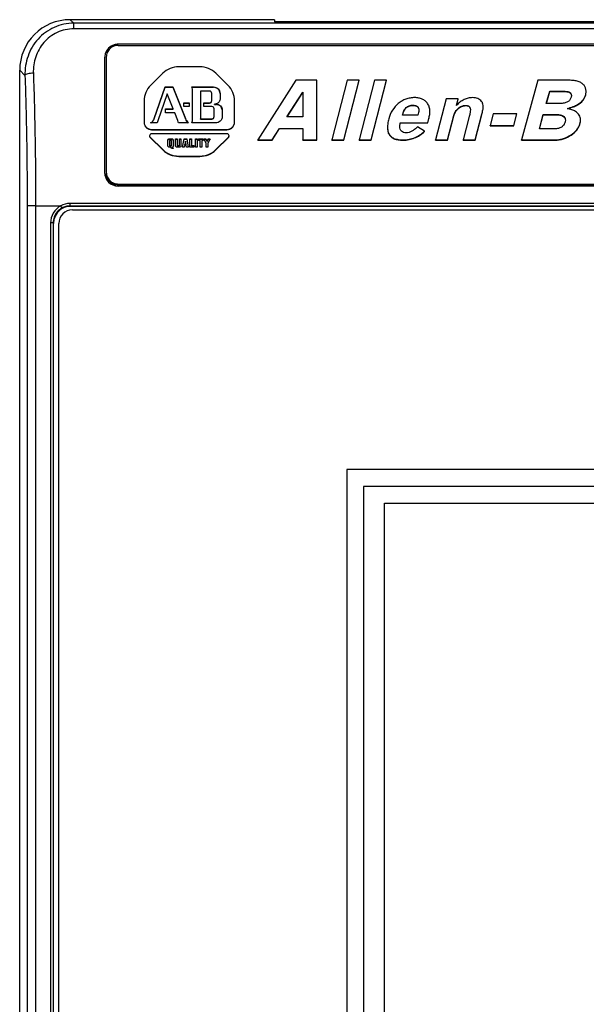
# Model space of a CAD drawing. Units: millimetres. Extents: x 20 to 554, y 26 to 398.
# Drawn here: x 120 to 153, y 207 to 265 of the extents above; entities that cross this region are included whole.
import ezdxf

# ---------------------------------------------------------------- set-up
doc = ezdxf.new("R2010")
doc.units = ezdxf.units.MM
doc.header["$LTSCALE"] = 32.67
for name, color, linetype in [('056_27022_00DXF_CONTINUOUS_LINE', 7, 'CONTINUOUS'), ('40_6G806_001DXF_CONTINUOUS_LINE', 7, 'CONTINUOUS'), ('41_6G803_001DXF_CONTINUOUS_LINE', 7, 'CONTINUOUS'), ('HMI_PVC_043ODXF_CONTINUOUS_LINE', 7, 'CONTINUOUS')]:
    doc.layers.add(name, color=color, linetype=linetype)

msp = doc.modelspace()

# ---------------------------------------------------------------- linework, layer by layer
at = {"layer": '056_27022_00DXF_CONTINUOUS_LINE', "color": 40, "linetype": 'Continuous'}
for p, q in [((141.266, 182.461), (141.266, 236.321)), ((141.266, 236.321), (236.306, 236.321))]:
    msp.add_line(p, q, dxfattribs=at)
at = {"layer": '40_6G806_001DXF_CONTINUOUS_LINE', "color": 7, "linetype": 'Continuous'}
for p, q in [((125.586, 263.29), (169.986, 263.29)), ((124.886, 262.601), (124.886, 262.531)), ((124.886, 262.531), (124.886, 255.81)), ((128.207, 261.643), (127.5, 260.948)), ((130.393, 262.027), (129.15, 262.027)), ((132.042, 260.948), (131.336, 261.643)), ((136.043, 261.23), (133.797, 257.722)), ((137.276, 261.23), (136.043, 261.23)), ((137.276, 257.722), (137.276, 261.23)), ((139.071, 261.23), (138.168, 257.722)), ((138.874, 257.722), (139.777, 261.23)), ((138.874, 257.705), (139.777, 261.213)), ((139.777, 261.23), (139.071, 261.23)), ((140.669, 261.23), (139.766, 257.722)), ((139.777, 261.213), (139.777, 261.23)), ((140.471, 257.722), (141.374, 261.23)), ((140.471, 257.705), (141.374, 261.213)), ((141.374, 261.23), (140.669, 261.23)), ((150.29, 261.23), (149.335, 257.722)), ((152.111, 261.23), (150.29, 261.23)), ((127.709, 258.986), (128.355, 260.84)), ((127.709, 258.969), (128.355, 260.822)), ((128.47, 260.44), (127.911, 258.837)), ((128.355, 260.84), (128.809, 260.84)), ((128.355, 260.822), (128.355, 260.84)), ((128.355, 260.822), (128.809, 260.822)), ((128.819, 259.554), (128.47, 260.44)), ((128.809, 260.84), (129.544, 258.976)), ((128.809, 260.822), (128.809, 260.84)), ((128.809, 260.822), (129.544, 258.958)), ((129.92, 260.84), (131.193, 260.84)), ((129.92, 260.822), (131.193, 260.822)), ((129.965, 260.566), (129.965, 260.584)), ((129.965, 258.954), (129.965, 260.566)), ((130.433, 260.593), (130.433, 258.964)), ((130.958, 260.593), (130.433, 260.593)), ((131.097, 260.439), (131.097, 260.456)), ((131.097, 260.042), (131.097, 260.439)), ((131.193, 260.822), (131.193, 260.84)), ((131.582, 260.456), (131.582, 260.146)), ((135.519, 259.071), (136.451, 260.526)), ((135.531, 259.071), (136.451, 260.508)), ((136.451, 260.526), (136.451, 260.508)), ((136.451, 260.508), (136.451, 259.071)), ((150.79, 259.867), (150.988, 260.594)), ((150.794, 259.865), (150.988, 260.576)), ((150.988, 260.576), (150.988, 260.594)), ((150.988, 260.594), (151.806, 260.594)), ((150.988, 260.576), (151.806, 260.576)), ((151.806, 260.576), (151.806, 260.594)), ((153.11, 260.385), (153.136, 260.576)), ((127.109, 260.019), (127.109, 258.774)), ((129.442, 259.686), (129.442, 259.905)), ((129.442, 259.905), (129.754, 259.905)), ((129.442, 259.888), (129.754, 259.888)), ((129.754, 259.905), (129.754, 259.686)), ((130.629, 259.686), (130.629, 259.905)), ((130.629, 259.905), (130.958, 259.905)), ((130.629, 259.888), (130.958, 259.888)), ((130.958, 259.888), (130.958, 259.905)), ((132.433, 260.002), (132.433, 260.019)), ((132.433, 258.774), (132.433, 260.002)), ((144.896, 260.144), (144.273, 257.722)), ((145.602, 260.144), (144.896, 260.144)), ((145.502, 259.755), (145.602, 260.144)), ((145.508, 259.761), (145.602, 260.127)), ((145.602, 260.127), (145.602, 260.144)), ((151.595, 259.867), (150.79, 259.867)), ((152.265, 260.336), (152.253, 260.243)), ((153.11, 260.368), (153.11, 260.385)), ((128.364, 259.309), (128.364, 259.554)), ((128.364, 259.554), (128.819, 259.554)), ((128.364, 259.537), (128.819, 259.537)), ((128.918, 259.309), (128.364, 259.309)), ((128.819, 259.537), (128.819, 259.554)), ((129.096, 258.857), (128.918, 259.309)), ((129.754, 259.686), (129.442, 259.686)), ((131.096, 259.686), (130.629, 259.686)), ((131.235, 259.532), (131.235, 259.549)), ((131.235, 259.1), (131.235, 259.532)), ((131.248, 259.8), (131.248, 259.818)), ((131.248, 259.818), (131.366, 259.818)), ((131.248, 259.8), (131.366, 259.8)), ((131.366, 259.8), (131.366, 259.818)), ((131.707, 259.482), (131.707, 259.1)), ((142.944, 259.752), (142.944, 259.77)), ((145.618, 259.57), (145.618, 259.588)), ((146.032, 259.738), (146.032, 259.756)), ((146.303, 259.583), (146.303, 259.6)), ((147.079, 259.64), (147.079, 259.657)), ((147.667, 259.265), (147.487, 258.565)), ((149.048, 259.265), (147.667, 259.265)), ((148.868, 258.565), (149.048, 259.265)), ((149.048, 259.247), (149.048, 259.265)), ((152.634, 259.785), (152.634, 259.802)), ((127.885, 258.717), (127.496, 258.717)), ((127.709, 258.969), (127.709, 258.986)), ((129.715, 258.717), (129.13, 258.717)), ((129.544, 258.958), (129.544, 258.976)), ((131.318, 258.717), (129.927, 258.717)), ((130.433, 258.946), (130.433, 258.964)), ((130.433, 258.964), (131.096, 258.964)), ((130.433, 258.946), (131.096, 258.946)), ((131.096, 258.946), (131.096, 258.964)), ((136.451, 259.071), (135.519, 259.071)), ((142.165, 258.506), (142.192, 258.734)), ((142.192, 258.734), (143.81, 258.734)), ((142.192, 258.716), (143.81, 258.716)), ((143.23, 259.174), (142.322, 259.174)), ((143.81, 258.734), (143.873, 258.98)), ((143.81, 258.716), (143.873, 258.962)), ((143.81, 258.716), (143.81, 258.734)), ((143.873, 258.962), (143.873, 258.98)), ((144.978, 257.722), (145.349, 259.16)), ((144.978, 257.705), (145.349, 259.142)), ((145.349, 259.142), (145.349, 259.16)), ((146.25, 259.096), (145.897, 257.722)), ((146.602, 257.722), (146.993, 259.238)), ((146.602, 257.705), (146.993, 259.221)), ((146.993, 259.221), (146.993, 259.238)), ((148.868, 258.548), (149.048, 259.247)), ((150.383, 258.373), (150.613, 259.217)), ((150.388, 258.371), (150.613, 259.2)), ((150.613, 259.2), (150.613, 259.217)), ((150.613, 259.217), (151.352, 259.217)), ((150.613, 259.2), (151.352, 259.2)), ((151.352, 259.2), (151.352, 259.217)), ((151.91, 258.899), (151.892, 258.775)), ((152.772, 258.677), (152.772, 258.695)), ((127.554, 258.336), (131.989, 258.336)), ((127.554, 258.319), (127.554, 258.336)), ((127.554, 258.319), (131.989, 258.319)), ((131.989, 258.319), (131.989, 258.336)), ((134.655, 257.722), (135.089, 258.399)), ((134.655, 257.705), (135.089, 258.382)), ((135.089, 258.382), (135.089, 258.399)), ((135.089, 258.399), (136.451, 258.399)), ((135.089, 258.382), (136.451, 258.382)), ((136.451, 258.399), (136.451, 257.722)), ((141.506, 258.106), (141.506, 258.123)), ((143.621, 258.234), (143.201, 258.495)), ((143.621, 258.217), (143.621, 258.234)), ((147.487, 258.548), (147.487, 258.565)), ((147.487, 258.565), (148.868, 258.565)), ((147.487, 258.548), (148.868, 258.548)), ((148.868, 258.548), (148.868, 258.565)), ((151.267, 258.373), (150.383, 258.373)), ((127.469, 257.876), (128.207, 257.15)), ((127.469, 257.859), (127.469, 257.876)), ((127.469, 257.859), (128.207, 257.133)), ((131.989, 258.079), (127.554, 258.079)), ((128.51, 257.368), (128.51, 257.7)), ((128.593, 257.782), (128.744, 257.782)), ((128.593, 257.764), (128.593, 257.782)), ((128.593, 257.764), (128.744, 257.764)), ((128.608, 257.658), (128.608, 257.41)), ((128.7, 257.686), (128.636, 257.686)), ((128.728, 257.641), (128.728, 257.658)), ((128.728, 257.41), (128.728, 257.641)), ((128.744, 257.764), (128.744, 257.782)), ((128.827, 257.7), (128.827, 257.368)), ((128.964, 257.368), (128.964, 257.782)), ((128.964, 257.782), (129.062, 257.782)), ((128.964, 257.764), (129.062, 257.764)), ((129.062, 257.782), (129.062, 257.41)), ((129.187, 257.41), (129.187, 257.782)), ((129.187, 257.782), (129.272, 257.782)), ((129.187, 257.764), (129.272, 257.764)), ((129.272, 257.782), (129.272, 257.368)), ((129.37, 257.287), (129.469, 257.782)), ((129.469, 257.782), (129.616, 257.782)), ((129.469, 257.764), (129.469, 257.782)), ((129.469, 257.764), (129.616, 257.764)), ((129.543, 257.647), (129.503, 257.449)), ((129.582, 257.449), (129.543, 257.647)), ((129.616, 257.782), (129.713, 257.287)), ((129.616, 257.764), (129.616, 257.782)), ((129.616, 257.764), (129.706, 257.305)), ((129.811, 257.287), (129.811, 257.782)), ((129.811, 257.782), (129.909, 257.782)), ((129.811, 257.764), (129.909, 257.764)), ((129.909, 257.782), (129.909, 257.383)), ((130.128, 257.287), (130.128, 257.782)), ((130.128, 257.782), (130.226, 257.782)), ((130.128, 257.764), (130.226, 257.764)), ((130.226, 257.782), (130.226, 257.287)), ((130.315, 257.686), (130.315, 257.782)), ((130.315, 257.782), (130.591, 257.782)), ((130.315, 257.764), (130.591, 257.764)), ((130.404, 257.686), (130.315, 257.686)), ((130.404, 257.287), (130.404, 257.686)), ((130.502, 257.686), (130.502, 257.287)), ((130.591, 257.686), (130.502, 257.686)), ((130.591, 257.782), (130.591, 257.686)), ((130.67, 257.727), (130.645, 257.782)), ((130.645, 257.782), (130.751, 257.782)), ((130.653, 257.764), (130.751, 257.764)), ((130.769, 257.51), (130.67, 257.727)), ((130.751, 257.782), (130.818, 257.635)), ((130.751, 257.764), (130.751, 257.782)), ((130.751, 257.764), (130.818, 257.617)), ((130.818, 257.635), (130.886, 257.782)), ((130.818, 257.617), (130.886, 257.764)), ((130.818, 257.617), (130.818, 257.635)), ((130.967, 257.727), (130.867, 257.51)), ((130.886, 257.782), (130.992, 257.782)), ((130.886, 257.764), (130.886, 257.782)), ((130.886, 257.764), (130.984, 257.764)), ((130.992, 257.782), (130.967, 257.727)), ((131.336, 257.15), (132.074, 257.876)), ((131.336, 257.133), (132.074, 257.859)), ((132.074, 257.859), (132.074, 257.876)), ((133.797, 257.705), (133.797, 257.722)), ((133.797, 257.722), (134.655, 257.722)), ((133.797, 257.705), (134.655, 257.705)), ((134.655, 257.705), (134.655, 257.722)), ((136.451, 257.705), (136.451, 257.722)), ((136.451, 257.722), (137.276, 257.722)), ((136.451, 257.705), (137.276, 257.705)), ((137.276, 257.705), (137.276, 257.722)), ((138.168, 257.705), (138.168, 257.722)), ((138.168, 257.722), (138.874, 257.722)), ((138.168, 257.705), (138.874, 257.705)), ((138.874, 257.705), (138.874, 257.722)), ((139.766, 257.705), (139.766, 257.722)), ((139.766, 257.722), (140.471, 257.722)), ((139.766, 257.705), (140.471, 257.705)), ((140.471, 257.705), (140.471, 257.722)), ((142.36, 257.705), (142.36, 257.722)), ((144.273, 257.705), (144.273, 257.722)), ((144.273, 257.722), (144.978, 257.722)), ((144.273, 257.705), (144.978, 257.705)), ((144.978, 257.705), (144.978, 257.722)), ((145.897, 257.705), (145.897, 257.722)), ((145.897, 257.722), (146.602, 257.722)), ((145.897, 257.705), (146.602, 257.705)), ((146.602, 257.705), (146.602, 257.722)), ((149.335, 257.705), (149.335, 257.722)), ((149.335, 257.722), (151.289, 257.722)), ((149.335, 257.705), (151.289, 257.705)), ((151.289, 257.705), (151.289, 257.722)), ((152.247, 257.998), (152.247, 258.015)), ((128.207, 257.133), (128.207, 257.15)), ((128.678, 257.287), (128.593, 257.287)), ((128.636, 257.383), (128.7, 257.383)), ((128.636, 257.365), (128.636, 257.383)), ((128.636, 257.365), (128.7, 257.365)), ((128.722, 257.218), (128.678, 257.287)), ((128.7, 257.365), (128.7, 257.383)), ((128.828, 257.218), (128.722, 257.218)), ((128.777, 257.276), (128.777, 257.294)), ((128.777, 257.294), (128.828, 257.218)), ((128.777, 257.276), (128.816, 257.218)), ((129.189, 257.287), (129.047, 257.287)), ((129.09, 257.383), (129.16, 257.383)), ((129.09, 257.365), (129.09, 257.383)), ((129.09, 257.365), (129.16, 257.365)), ((129.16, 257.365), (129.16, 257.383)), ((129.47, 257.287), (129.37, 257.287)), ((129.489, 257.383), (129.47, 257.287)), ((129.595, 257.383), (129.489, 257.383)), ((129.503, 257.431), (129.503, 257.449)), ((129.503, 257.449), (129.582, 257.449)), ((129.503, 257.431), (129.582, 257.431)), ((129.582, 257.431), (129.582, 257.449)), ((129.613, 257.287), (129.595, 257.383)), ((129.713, 257.287), (129.613, 257.287)), ((130.039, 257.287), (129.811, 257.287)), ((129.909, 257.365), (129.909, 257.383)), ((129.909, 257.383), (130.039, 257.383)), ((129.909, 257.365), (130.039, 257.365)), ((130.039, 257.383), (130.039, 257.287)), ((130.226, 257.287), (130.128, 257.287)), ((130.502, 257.287), (130.404, 257.287)), ((130.769, 257.287), (130.769, 257.51)), ((130.867, 257.287), (130.769, 257.287)), ((130.867, 257.51), (130.867, 257.287)), ((131.336, 257.133), (131.336, 257.15)), ((129.15, 256.766), (130.393, 256.766)), ((129.15, 256.748), (129.15, 256.766)), ((129.15, 256.748), (130.393, 256.748)), ((130.393, 256.748), (130.393, 256.766)), ((125.586, 255.05), (125.586, 255.121)), ((125.586, 255.121), (169.986, 255.121)), ((125.586, 255.05), (169.986, 255.05))]:
    msp.add_line(p, q, dxfattribs=at)
for centre, radius, start, end in [((152.512, 260.576), 0.624, 359.99634, 1.93843), ((131.25, 260.152), 0.334, 289.14366, 292.146), ((127.532, 258.774), 0.423, 180.00261, 182.3207), ((128.403, 258.666), 0.521, 160.80188, 174.35438), ((128.611, 258.666), 0.522, 5.66252, 21.50331), ((130.247, 259.254), 0.756, 201.58633, 225.22869), ((130.247, 259.236), 0.756, 201.57705, 223.45839), ((129.215, 258.955), 0.75, 341.52873, 359.93252), ((152.151, 258.882), 0.65, 357.58373, 359.98922)]:
    msp.add_arc(centre, radius, start, end, dxfattribs=at)
for points, knots in [([(125.586, 263.29), (125.495, 263.29), (125.312, 263.255), (125.079, 263.102), (124.923, 262.873), (124.886, 262.691), (124.886, 262.601)], [0, 0, 0, 0, 0.251846, 0.502589, 0.751815, 1, 1, 1, 1]), ([(129.15, 262.027), (128.976, 262.027), (128.627, 261.96), (128.33, 261.764), (128.207, 261.643)], [0, 0, 0, 0, 0.501061, 1, 1, 1, 1]), ([(131.336, 261.643), (131.213, 261.764), (130.915, 261.96), (130.566, 262.027), (130.393, 262.027)], [0, 0, 0, 0, 0.498939, 1, 1, 1, 1]), ([(153.012, 260.935), (152.973, 260.986), (152.868, 261.078), (152.662, 261.169), (152.404, 261.221), (152.214, 261.23), (152.111, 261.23)], [0, 0, 0, 0, 0.196173, 0.418944, 0.683667, 1, 1, 1, 1]), ([(127.5, 260.948), (127.378, 260.827), (127.179, 260.536), (127.109, 260.19), (127.109, 260.019)], [0, 0, 0, 0, 0.501084, 1, 1, 1, 1]), ([(131.097, 260.456), (131.097, 260.491), (131.067, 260.565), (130.993, 260.593), (130.958, 260.593)], [0, 0, 0, 0, 0.497197, 1, 1, 1, 1]), ([(131.193, 260.84), (131.244, 260.84), (131.346, 260.82), (131.475, 260.735), (131.562, 260.607), (131.582, 260.506), (131.582, 260.456)], [0, 0, 0, 0, 0.251828, 0.502589, 0.751833, 1, 1, 1, 1]), ([(131.582, 260.456), (131.58, 260.505), (131.556, 260.602), (131.468, 260.723), (131.342, 260.803), (131.242, 260.822), (131.193, 260.822)], [0, 0, 0, 0, 0.248275, 0.49751, 0.748217, 1, 1, 1, 1]), ([(132.433, 260.019), (132.433, 260.19), (132.364, 260.536), (132.165, 260.827), (132.042, 260.948)], [0, 0, 0, 0, 0.498916, 1, 1, 1, 1]), ([(151.806, 260.594), (151.873, 260.594), (151.968, 260.589), (152.083, 260.56), (152.166, 260.526), (152.248, 260.456), (152.265, 260.374), (152.265, 260.336)], [0, 0, 0, 0, 0.342725, 0.481255, 0.601112, 0.80178, 1, 1, 1, 1]), ([(151.806, 260.576), (151.871, 260.576), (151.964, 260.571), (152.076, 260.545), (152.158, 260.513), (152.239, 260.449), (152.263, 260.372), (152.265, 260.335)], [0, 0, 0, 0, 0.342466, 0.481983, 0.603233, 0.805891, 1, 1, 1, 1]), ([(153.136, 260.597), (153.134, 260.659), (153.111, 260.781), (153.049, 260.888), (153.012, 260.935)], [0, 0, 0, 0, 0.505421, 1, 1, 1, 1]), ([(130.958, 259.905), (130.993, 259.905), (131.067, 259.934), (131.097, 260.007), (131.097, 260.042)], [0, 0, 0, 0, 0.502803, 1, 1, 1, 1]), ([(130.958, 259.888), (130.993, 259.888), (131.067, 259.916), (131.097, 259.99), (131.097, 260.025)], [0, 0, 0, 0, 0.502802, 1, 1, 1, 1]), ([(131.582, 260.146), (131.582, 260.083), (131.543, 259.952), (131.436, 259.867), (131.376, 259.843)], [0, 0, 0, 0, 0.49804, 1, 1, 1, 1]), ([(142.075, 259.86), (141.94, 259.75), (141.696, 259.475), (141.559, 259.135), (141.512, 258.954)], [0, 0, 0, 0, 0.48277, 1, 1, 1, 1]), ([(143.038, 260.21), (142.949, 260.21), (142.774, 260.196), (142.521, 260.128), (142.286, 260.016), (142.143, 259.916), (142.075, 259.86)], [0, 0, 0, 0, 0.256113, 0.502372, 0.747698, 1, 1, 1, 1]), ([(143.798, 259.86), (143.757, 259.916), (143.663, 260.019), (143.484, 260.132), (143.271, 260.198), (143.119, 260.21), (143.038, 260.21)], [0, 0, 0, 0, 0.238871, 0.474546, 0.723324, 1, 1, 1, 1]), ([(143.934, 259.398), (143.934, 259.481), (143.916, 259.645), (143.845, 259.796), (143.798, 259.86)], [0, 0, 0, 0, 0.51121, 1, 1, 1, 1]), ([(146.432, 260.209), (146.35, 260.209), (146.182, 260.19), (145.94, 260.102), (145.709, 259.955), (145.57, 259.827), (145.502, 259.755)], [0, 0, 0, 0, 0.232828, 0.46961, 0.722083, 1, 1, 1, 1]), ([(146.977, 259.99), (146.95, 260.025), (146.885, 260.09), (146.758, 260.16), (146.604, 260.201), (146.492, 260.209), (146.432, 260.209)], [0, 0, 0, 0, 0.218783, 0.449064, 0.705399, 1, 1, 1, 1]), ([(147.079, 259.657), (147.079, 259.716), (147.066, 259.835), (147.013, 259.943), (146.977, 259.99)], [0, 0, 0, 0, 0.504582, 1, 1, 1, 1]), ([(152.253, 260.243), (152.238, 260.183), (152.2, 260.095), (152.115, 260.006), (152.009, 259.933), (151.831, 259.876), (151.679, 259.867), (151.595, 259.867)], [0, 0, 0, 0, 0.226321, 0.334258, 0.445386, 0.694312, 1, 1, 1, 1]), ([(152.634, 259.802), (152.749, 259.867), (152.907, 259.991), (153.049, 260.208), (153.093, 260.325), (153.11, 260.385)], [0, 0, 0, 0, 0.515142, 0.75642, 1, 1, 1, 1]), ([(152.634, 259.785), (152.749, 259.85), (152.907, 259.974), (153.049, 260.19), (153.093, 260.307), (153.11, 260.368)], [0, 0, 0, 0, 0.515142, 0.75642, 1, 1, 1, 1]), ([(131.235, 259.549), (131.235, 259.584), (131.205, 259.657), (131.131, 259.686), (131.096, 259.686)], [0, 0, 0, 0, 0.497197, 1, 1, 1, 1]), ([(131.366, 259.818), (131.411, 259.818), (131.5, 259.8), (131.613, 259.726), (131.689, 259.614), (131.707, 259.526), (131.707, 259.482)], [0, 0, 0, 0, 0.251828, 0.502589, 0.751833, 1, 1, 1, 1]), ([(131.707, 259.482), (131.704, 259.524), (131.683, 259.609), (131.606, 259.714), (131.496, 259.784), (131.409, 259.8), (131.366, 259.8)], [0, 0, 0, 0, 0.248284, 0.497523, 0.748227, 1, 1, 1, 1]), ([(142.322, 259.174), (142.341, 259.264), (142.391, 259.426), (142.507, 259.598), (142.624, 259.689), (142.756, 259.754), (142.869, 259.77), (142.944, 259.77)], [0, 0, 0, 0, 0.291749, 0.534511, 0.64693, 0.759097, 1, 1, 1, 1]), ([(142.326, 259.173), (142.346, 259.26), (142.396, 259.418), (142.512, 259.585), (142.627, 259.674), (142.758, 259.736), (142.87, 259.752), (142.944, 259.752)], [0, 0, 0, 0, 0.290011, 0.532483, 0.64522, 0.757906, 1, 1, 1, 1]), ([(142.944, 259.77), (142.994, 259.77), (143.085, 259.762), (143.186, 259.712), (143.238, 259.651), (143.276, 259.576), (143.283, 259.51), (143.283, 259.465)], [0, 0, 0, 0, 0.287292, 0.518587, 0.627517, 0.740367, 1, 1, 1, 1]), ([(142.944, 259.752), (142.993, 259.752), (143.082, 259.744), (143.181, 259.697), (143.233, 259.641), (143.272, 259.57), (143.282, 259.507), (143.283, 259.464)], [0, 0, 0, 0, 0.289578, 0.523532, 0.632919, 0.745182, 1, 1, 1, 1]), ([(143.283, 259.465), (143.283, 259.42), (143.272, 259.321), (143.246, 259.226), (143.23, 259.174)], [0, 0, 0, 0, 0.451986, 1, 1, 1, 1]), ([(143.873, 258.98), (143.883, 259.016), (143.915, 259.154), (143.934, 259.295), (143.934, 259.398)], [0, 0, 0, 0, 0.266833, 1, 1, 1, 1]), ([(143.873, 258.962), (143.883, 258.999), (143.915, 259.136), (143.934, 259.277), (143.934, 259.381)], [0, 0, 0, 0, 0.266833, 1, 1, 1, 1]), ([(145.349, 259.16), (145.37, 259.242), (145.441, 259.401), (145.556, 259.53), (145.618, 259.588)], [0, 0, 0, 0, 0.498954, 1, 1, 1, 1]), ([(145.349, 259.142), (145.37, 259.225), (145.441, 259.383), (145.556, 259.512), (145.618, 259.57)], [0, 0, 0, 0, 0.498954, 1, 1, 1, 1]), ([(145.618, 259.588), (145.676, 259.642), (145.806, 259.728), (145.96, 259.755), (146.032, 259.756)], [0, 0, 0, 0, 0.521302, 1, 1, 1, 1]), ([(145.618, 259.57), (145.676, 259.625), (145.806, 259.71), (145.96, 259.737), (146.032, 259.738)], [0, 0, 0, 0, 0.521302, 1, 1, 1, 1]), ([(146.032, 259.756), (146.065, 259.756), (146.126, 259.752), (146.208, 259.723), (146.27, 259.671), (146.294, 259.625), (146.303, 259.6)], [0, 0, 0, 0, 0.293907, 0.541544, 0.767238, 1, 1, 1, 1]), ([(146.032, 259.738), (146.065, 259.739), (146.126, 259.735), (146.208, 259.705), (146.27, 259.653), (146.294, 259.607), (146.303, 259.583)], [0, 0, 0, 0, 0.293907, 0.541544, 0.767238, 1, 1, 1, 1]), ([(146.318, 259.495), (146.318, 259.437), (146.3, 259.302), (146.27, 259.171), (146.25, 259.096)], [0, 0, 0, 0, 0.425374, 1, 1, 1, 1]), ([(146.303, 259.6), (146.306, 259.593), (146.316, 259.559), (146.318, 259.523), (146.318, 259.495)], [0, 0, 0, 0, 0.215882, 1, 1, 1, 1]), ([(146.993, 259.238), (147.014, 259.32), (147.043, 259.431), (147.071, 259.565), (147.078, 259.618), (147.079, 259.64)], [0, 0, 0, 0, 0.617612, 0.837875, 1, 1, 1, 1]), ([(152.016, 259.568), (152.137, 259.602), (152.348, 259.668), (152.551, 259.756), (152.634, 259.802)], [0, 0, 0, 0, 0.569965, 1, 1, 1, 1]), ([(152.498, 259.399), (152.436, 259.438), (152.277, 259.505), (152.111, 259.547), (152.016, 259.568)], [0, 0, 0, 0, 0.429723, 1, 1, 1, 1]), ([(152.048, 259.559), (152.162, 259.592), (152.362, 259.656), (152.555, 259.74), (152.634, 259.785)], [0, 0, 0, 0, 0.567873, 1, 1, 1, 1]), ([(152.801, 258.9), (152.801, 258.95), (152.789, 259.049), (152.707, 259.237), (152.587, 259.343), (152.498, 259.399)], [0, 0, 0, 0, 0.247285, 0.484997, 1, 1, 1, 1]), ([(127.109, 258.756), (127.109, 258.699), (127.133, 258.584), (127.232, 258.438), (127.379, 258.341), (127.496, 258.319), (127.554, 258.319)], [0, 0, 0, 0, 0.248198, 0.497412, 0.748141, 1, 1, 1, 1]), ([(127.11, 258.756), (127.112, 258.701), (127.139, 258.589), (127.239, 258.45), (127.384, 258.358), (127.497, 258.336), (127.554, 258.336)], [0, 0, 0, 0, 0.248296, 0.497514, 0.748262, 1, 1, 1, 1]), ([(127.496, 258.717), (127.545, 258.749), (127.633, 258.828), (127.69, 258.932), (127.709, 258.986)], [0, 0, 0, 0, 0.501247, 1, 1, 1, 1]), ([(127.52, 258.715), (127.563, 258.747), (127.64, 258.823), (127.691, 258.918), (127.709, 258.969)], [0, 0, 0, 0, 0.501179, 1, 1, 1, 1]), ([(131.096, 258.964), (131.131, 258.964), (131.205, 258.992), (131.235, 259.065), (131.235, 259.1)], [0, 0, 0, 0, 0.502803, 1, 1, 1, 1]), ([(131.096, 258.946), (131.131, 258.946), (131.205, 258.975), (131.235, 259.048), (131.235, 259.083)], [0, 0, 0, 0, 0.502802, 1, 1, 1, 1]), ([(131.707, 259.1), (131.707, 259.051), (131.687, 258.95), (131.6, 258.822), (131.47, 258.737), (131.368, 258.717), (131.318, 258.717)], [0, 0, 0, 0, 0.248167, 0.497411, 0.748172, 1, 1, 1, 1]), ([(131.989, 258.336), (132.046, 258.336), (132.163, 258.359), (132.311, 258.456), (132.41, 258.601), (132.433, 258.717), (132.433, 258.774)], [0, 0, 0, 0, 0.251828, 0.502589, 0.751833, 1, 1, 1, 1]), ([(131.989, 258.319), (132.046, 258.319), (132.163, 258.341), (132.311, 258.438), (132.41, 258.584), (132.433, 258.699), (132.433, 258.756)], [0, 0, 0, 0, 0.251859, 0.502588, 0.751802, 1, 1, 1, 1]), ([(141.512, 258.954), (141.501, 258.912), (141.464, 258.753), (141.441, 258.591), (141.441, 258.472)], [0, 0, 0, 0, 0.269498, 1, 1, 1, 1]), ([(151.892, 258.775), (151.875, 258.712), (151.825, 258.594), (151.683, 258.458), (151.489, 258.384), (151.345, 258.373), (151.267, 258.373)], [0, 0, 0, 0, 0.24259, 0.467849, 0.711092, 1, 1, 1, 1]), ([(151.352, 259.217), (151.433, 259.217), (151.549, 259.211), (151.688, 259.176), (151.768, 259.142), (151.832, 259.096), (151.878, 259.04), (151.905, 258.972), (151.911, 258.924), (151.911, 258.899)], [0, 0, 0, 0, 0.338946, 0.476601, 0.596129, 0.701622, 0.799038, 0.895918, 1, 1, 1, 1]), ([(151.352, 259.2), (151.431, 259.2), (151.544, 259.193), (151.681, 259.16), (151.781, 259.12), (151.861, 259.055), (151.901, 258.969), (151.909, 258.922), (151.91, 258.899)], [0, 0, 0, 0, 0.33942, 0.478126, 0.598987, 0.802071, 0.898237, 1, 1, 1, 1]), ([(152.247, 258.015), (152.374, 258.098), (152.547, 258.246), (152.703, 258.495), (152.753, 258.627), (152.772, 258.695)], [0, 0, 0, 0, 0.519442, 0.760468, 1, 1, 1, 1]), ([(152.772, 258.695), (152.777, 258.712), (152.793, 258.78), (152.801, 258.849), (152.801, 258.9)], [0, 0, 0, 0, 0.26605, 1, 1, 1, 1]), ([(152.772, 258.677), (152.776, 258.692), (152.79, 258.751), (152.799, 258.811), (152.801, 258.855)], [0, 0, 0, 0, 0.263948, 1, 1, 1, 1]), ([(141.441, 258.472), (141.441, 258.441), (141.445, 258.322), (141.471, 258.203), (141.506, 258.123)], [0, 0, 0, 0, 0.263147, 1, 1, 1, 1]), ([(141.441, 258.454), (141.441, 258.423), (141.445, 258.304), (141.471, 258.186), (141.506, 258.106)], [0, 0, 0, 0, 0.263147, 1, 1, 1, 1]), ([(141.506, 258.123), (141.537, 258.053), (141.622, 257.923), (141.825, 257.794), (142.078, 257.731), (142.261, 257.722), (142.36, 257.722)], [0, 0, 0, 0, 0.228359, 0.452329, 0.703919, 1, 1, 1, 1]), ([(141.506, 258.106), (141.537, 258.036), (141.622, 257.905), (141.825, 257.776), (142.078, 257.713), (142.261, 257.704), (142.36, 257.705)], [0, 0, 0, 0, 0.228359, 0.452329, 0.703919, 1, 1, 1, 1]), ([(142.54, 258.138), (142.484, 258.138), (142.383, 258.148), (142.25, 258.221), (142.175, 258.351), (142.165, 258.452), (142.165, 258.506)], [0, 0, 0, 0, 0.276349, 0.503231, 0.728251, 1, 1, 1, 1]), ([(142.36, 257.722), (142.477, 257.723), (142.708, 257.743), (143.042, 257.841), (143.351, 258.004), (143.534, 258.152), (143.621, 258.234)], [0, 0, 0, 0, 0.252073, 0.49647, 0.742683, 1, 1, 1, 1]), ([(142.36, 257.705), (142.477, 257.705), (142.708, 257.725), (143.042, 257.823), (143.351, 257.987), (143.534, 258.134), (143.621, 258.217)], [0, 0, 0, 0, 0.252073, 0.49647, 0.742683, 1, 1, 1, 1]), ([(143.201, 258.495), (143.15, 258.439), (143.047, 258.34), (142.881, 258.225), (142.711, 258.154), (142.596, 258.138), (142.54, 258.138)], [0, 0, 0, 0, 0.293561, 0.551472, 0.782806, 1, 1, 1, 1]), ([(152.247, 257.998), (152.374, 258.08), (152.547, 258.229), (152.703, 258.477), (152.753, 258.609), (152.772, 258.677)], [0, 0, 0, 0, 0.519442, 0.760468, 1, 1, 1, 1]), ([(127.554, 258.079), (127.523, 258.079), (127.459, 258.054), (127.433, 257.99), (127.433, 257.96)], [0, 0, 0, 0, 0.503, 1, 1, 1, 1]), ([(127.433, 257.96), (127.433, 257.952), (127.437, 257.922), (127.452, 257.893), (127.469, 257.876)], [0, 0, 0, 0, 0.251959, 1, 1, 1, 1]), ([(127.433, 257.943), (127.433, 257.927), (127.44, 257.896), (127.458, 257.87), (127.469, 257.859)], [0, 0, 0, 0, 0.499226, 1, 1, 1, 1]), ([(128.51, 257.7), (128.51, 257.721), (128.528, 257.765), (128.572, 257.782), (128.593, 257.782)], [0, 0, 0, 0, 0.497197, 1, 1, 1, 1]), ([(128.593, 257.764), (128.575, 257.764), (128.537, 257.752), (128.516, 257.718), (128.512, 257.7)], [0, 0, 0, 0, 0.502366, 1, 1, 1, 1]), ([(128.636, 257.686), (128.629, 257.686), (128.614, 257.68), (128.608, 257.665), (128.608, 257.658)], [0, 0, 0, 0, 0.502803, 1, 1, 1, 1]), ([(128.728, 257.658), (128.728, 257.665), (128.722, 257.68), (128.707, 257.686), (128.7, 257.686)], [0, 0, 0, 0, 0.497197, 1, 1, 1, 1]), ([(128.744, 257.782), (128.765, 257.782), (128.809, 257.765), (128.827, 257.721), (128.827, 257.7)], [0, 0, 0, 0, 0.502803, 1, 1, 1, 1]), ([(132.109, 257.96), (132.109, 257.99), (132.083, 258.054), (132.019, 258.079), (131.989, 258.079)], [0, 0, 0, 0, 0.497, 1, 1, 1, 1]), ([(132.074, 257.876), (132.09, 257.893), (132.106, 257.922), (132.109, 257.952), (132.109, 257.96)], [0, 0, 0, 0, 0.748041, 1, 1, 1, 1]), ([(132.074, 257.859), (132.085, 257.87), (132.103, 257.896), (132.109, 257.927), (132.109, 257.943)], [0, 0, 0, 0, 0.500774, 1, 1, 1, 1]), ([(151.289, 257.722), (151.377, 257.722), (151.551, 257.735), (151.881, 257.814), (152.108, 257.926), (152.247, 258.015)], [0, 0, 0, 0, 0.261879, 0.511825, 1, 1, 1, 1]), ([(151.289, 257.705), (151.377, 257.705), (151.551, 257.718), (151.881, 257.796), (152.108, 257.908), (152.247, 257.998)], [0, 0, 0, 0, 0.261879, 0.511825, 1, 1, 1, 1]), ([(128.207, 257.15), (128.33, 257.029), (128.627, 256.833), (128.976, 256.766), (129.15, 256.766)], [0, 0, 0, 0, 0.498939, 1, 1, 1, 1]), ([(128.207, 257.133), (128.33, 257.011), (128.627, 256.816), (128.976, 256.748), (129.15, 256.748)], [0, 0, 0, 0, 0.498939, 1, 1, 1, 1]), ([(128.593, 257.287), (128.575, 257.287), (128.537, 257.299), (128.516, 257.333), (128.512, 257.351)], [0, 0, 0, 0, 0.502196, 1, 1, 1, 1]), ([(128.7, 257.383), (128.707, 257.383), (128.722, 257.389), (128.728, 257.403), (128.728, 257.41)], [0, 0, 0, 0, 0.502803, 1, 1, 1, 1]), ([(128.7, 257.365), (128.707, 257.365), (128.722, 257.371), (128.728, 257.386), (128.728, 257.393)], [0, 0, 0, 0, 0.502803, 1, 1, 1, 1]), ([(128.827, 257.368), (128.827, 257.353), (128.817, 257.321), (128.791, 257.3), (128.777, 257.294)], [0, 0, 0, 0, 0.497999, 1, 1, 1, 1]), ([(129.047, 257.287), (129.029, 257.287), (128.991, 257.299), (128.97, 257.333), (128.966, 257.351)], [0, 0, 0, 0, 0.502196, 1, 1, 1, 1]), ([(129.16, 257.383), (129.167, 257.383), (129.181, 257.389), (129.187, 257.403), (129.187, 257.41)], [0, 0, 0, 0, 0.502803, 1, 1, 1, 1]), ([(129.16, 257.365), (129.167, 257.365), (129.181, 257.371), (129.187, 257.386), (129.187, 257.393)], [0, 0, 0, 0, 0.502803, 1, 1, 1, 1]), ([(129.272, 257.368), (129.272, 257.347), (129.254, 257.304), (129.21, 257.287), (129.189, 257.287)], [0, 0, 0, 0, 0.497197, 1, 1, 1, 1]), ([(130.393, 256.766), (130.566, 256.766), (130.915, 256.833), (131.213, 257.029), (131.336, 257.15)], [0, 0, 0, 0, 0.501061, 1, 1, 1, 1]), ([(130.393, 256.748), (130.566, 256.748), (130.915, 256.816), (131.213, 257.011), (131.336, 257.133)], [0, 0, 0, 0, 0.501061, 1, 1, 1, 1]), ([(124.886, 255.81), (124.886, 255.72), (124.923, 255.538), (125.079, 255.309), (125.312, 255.156), (125.495, 255.121), (125.586, 255.121)], [0, 0, 0, 0, 0.248185, 0.497411, 0.748154, 1, 1, 1, 1]), ([(125.586, 255.05), (125.495, 255.05), (125.312, 255.086), (125.079, 255.239), (124.923, 255.468), (124.886, 255.649), (124.886, 255.739)], [0, 0, 0, 0, 0.251846, 0.502589, 0.751815, 1, 1, 1, 1])]:
    msp.add_open_spline(points, degree=3, knots=knots, dxfattribs=at)
for points in [[(129.965, 260.584), (129.965, 260.67), (129.95, 260.758), (129.92, 260.84)], [(131.36, 259.836), (131.324, 259.824), (131.286, 259.818), (131.248, 259.818)], [(128.802, 257.74), (128.787, 257.755), (128.765, 257.764), (128.744, 257.764)], [(128.827, 257.683), (128.827, 257.703), (128.817, 257.726), (128.802, 257.74)], [(128.512, 257.351), (128.511, 257.357), (128.51, 257.363), (128.51, 257.368)], [(128.608, 257.41), (128.608, 257.401), (128.614, 257.391), (128.622, 257.387)], [(128.608, 257.393), (128.608, 257.384), (128.614, 257.373), (128.622, 257.369)], [(128.622, 257.387), (128.626, 257.384), (128.631, 257.383), (128.636, 257.383)], [(128.622, 257.369), (128.626, 257.367), (128.631, 257.365), (128.636, 257.365)], [(128.966, 257.351), (128.965, 257.357), (128.964, 257.363), (128.964, 257.368)], [(129.062, 257.41), (129.062, 257.401), (129.068, 257.391), (129.076, 257.387)], [(129.062, 257.393), (129.062, 257.384), (129.068, 257.373), (129.076, 257.369)], [(129.076, 257.387), (129.08, 257.384), (129.085, 257.383), (129.09, 257.383)], [(129.076, 257.369), (129.08, 257.367), (129.085, 257.365), (129.09, 257.365)]]:
    msp.add_open_spline(points, degree=3, dxfattribs=at)
at = {"layer": '41_6G803_001DXF_CONTINUOUS_LINE', "color": 7, "linetype": 'Continuous'}
for p, q in [((134.786, 264.801), (122.764, 264.801)), ((122.764, 264.801), (122.971, 264.593)), ((254.601, 264.593), (122.971, 264.593)), ((122.971, 264.26), (122.971, 264.593)), ((134.786, 264.801), (134.786, 264.675)), ((241.786, 264.675), (134.786, 264.675)), ((254.601, 264.26), (122.971, 264.26)), ((169.986, 263.354), (125.586, 263.354)), ((124.786, 262.554), (124.786, 255.801)), ((119.786, 151.779), (119.786, 261.823)), ((119.786, 261.823), (120.094, 261.515)), ((169.986, 255.001), (125.586, 255.001)), ((120.223, 253.832), (120.223, 157.769)), ((120.72, 253.832), (120.223, 253.832)), ((120.72, 253.832), (120.72, 157.769)), ((120.72, 253.832), (122.198, 253.832)), ((122.27, 253.701), (122.198, 253.832)), ((254.82, 253.975), (122.752, 253.975)), ((122.752, 253.825), (122.752, 253.975)), ((122.776, 253.801), (122.752, 253.825)), ((254.82, 253.825), (122.752, 253.825)), ((254.796, 253.801), (122.776, 253.801)), ((121.753, 252.826), (121.604, 252.826)), ((121.604, 252.826), (121.604, 158.776)), ((121.753, 252.826), (121.753, 158.776)), ((121.777, 252.802), (121.753, 252.826)), ((121.777, 158.8), (121.777, 252.802))]:
    msp.add_line(p, q, dxfattribs=at)
for centre, radius, start, end in [((125.586, 262.554), 0.8, 90, 107.71017), ((125.586, 262.554), 0.8, 161.72587, 180), ((125.586, 262.554), 0.8, 107.71017, 161.72587), ((125.586, 255.801), 0.8, 180, 270), ((122.751, 252.827), 1.148, 118.83464, 180.03092), ((122.75, 252.828), 0.997, 118.8131, 159.63586), ((122.752, 252.824), 1.001, 104.43944, 118.78787), ((122.752, 252.822), 1.003, 89.98992, 104.39951)]:
    msp.add_arc(centre, radius, start, end, dxfattribs=at)
for centre, major_axis, ratio, start_param, end_param in [((122.809, 261.778), (-2.153, 2.153), 0.985257, -0.777972, 0.777972), ((122.779, 252.8), (-0.709, 0.709), 0.997265, -0.47025, 0.470252), ((122.779, 252.8), (-0.709, 0.709), 0.997265, -0.784029, -0.47025), ((122.779, 252.8), (-0.709, 0.709), 0.997265, 0.470252, 0.784029)]:
    msp.add_ellipse(centre, major_axis=major_axis, ratio=ratio, start_param=start_param, end_param=end_param, dxfattribs=at)
for points, knots in [([(122.971, 264.593), (122.577, 264.592), (121.782, 264.425), (120.81, 263.713), (120.204, 262.686), (120.084, 261.902), (120.094, 261.515)], [0, 0, 0, 0, 0.253292, 0.503795, 0.751964, 1, 1, 1, 1]), ([(122.971, 264.26), (122.637, 264.26), (121.965, 264.116), (121.157, 263.501), (120.67, 262.629), (120.579, 261.974), (120.59, 261.652)], [0, 0, 0, 0, 0.255292, 0.506407, 0.753591, 1, 1, 1, 1]), ([(120.59, 261.652), (120.531, 261.65), (120.42, 261.641), (120.269, 261.613), (120.161, 261.576), (120.104, 261.538), (120.094, 261.515)], [0, 0, 0, 0, 0.338036, 0.637341, 0.862988, 1, 1, 1, 1]), ([(120.59, 261.652), (120.635, 260.362), (120.704, 257.756), (120.72, 255.149), (120.72, 253.832)], [0, 0, 0, 0, 0.494886, 1, 1, 1, 1]), ([(120.094, 261.515), (120.138, 260.249), (120.208, 257.688), (120.223, 255.126), (120.223, 253.832)], [0, 0, 0, 0, 0.494894, 1, 1, 1, 1])]:
    msp.add_open_spline(points, degree=3, knots=knots, dxfattribs=at)
for points in [[(122.752, 253.975), (122.561, 253.975), (122.365, 253.925), (122.198, 253.832)], [(121.816, 253.175), (121.775, 253.064), (121.753, 252.944), (121.753, 252.826)]]:
    msp.add_open_spline(points, degree=3, dxfattribs=at)
at = {"layer": 'HMI_PVC_043ODXF_CONTINUOUS_LINE', "color": 7, "linetype": 'Continuous'}
for p, q in [((122.886, 253.601), (254.686, 253.601)), ((122.086, 158.801), (122.086, 252.801)), ((237.536, 237.301), (140.036, 237.301)), ((140.036, 237.301), (140.036, 181.401))]:
    msp.add_line(p, q, dxfattribs=at)
at = {"layer": 'HMI_PVC_043ODXF_CONTINUOUS_LINE', "color": 4, "linetype": 'Continuous'}
for p, q in [((139.036, 238.301), (139.036, 180.401)), ((238.536, 238.301), (139.036, 238.301))]:
    msp.add_line(p, q, dxfattribs=at)
at = {"layer": 'HMI_PVC_043ODXF_CONTINUOUS_LINE', "color": 7, "linetype": 'Continuous'}
msp.add_arc((122.886, 252.801), 0.8, 90, 180, dxfattribs=at)

doc.saveas('drawing.dxf')
